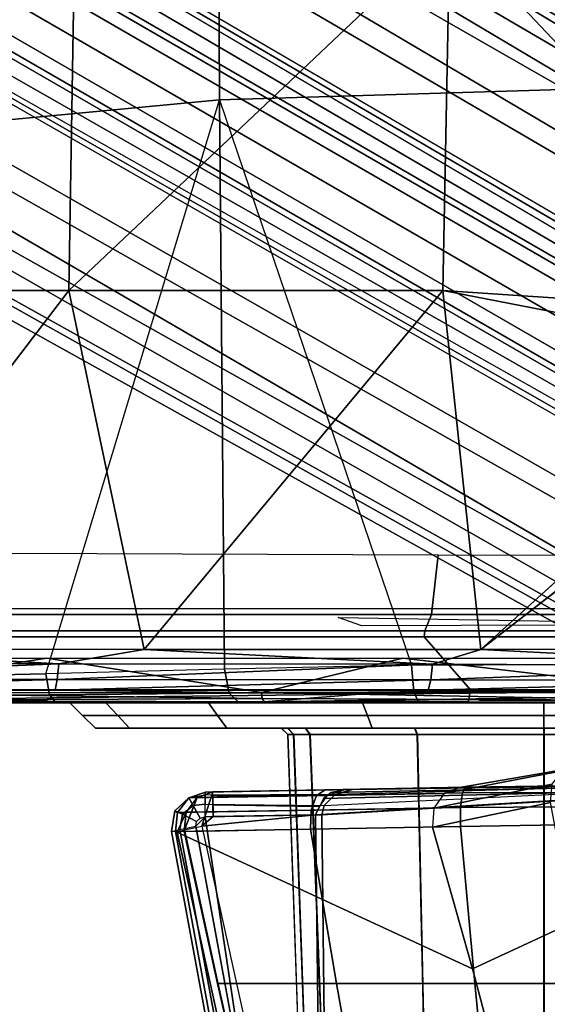
# Model space of a CAD drawing. Units: inches. Extents: x -13.4 to 13.4, y -14.4 to 14.4.
# Drawn here: x 4.9 to 5.7, y -4.3 to -2.8 of the extents above; entities that cross this region are included whole.
import ezdxf

# ---------------------------------------------------------------- set-up
doc = ezdxf.new("R2010")
doc.units = ezdxf.units.IN
doc.header["$MEASUREMENT"] = 0
for name, color, linetype in [('SEAT-BASE', 5, 'Continuous'), ('SEAT-CHASSIS', 5, 'Continuous'), ('SEAT-FABRIC', 5, 'Continuous')]:
    doc.layers.add(name, color=color, linetype=linetype)

msp = doc.modelspace()

# ---------------------------------------------------------------- linework, layer by layer
at = {"layer": 'SEAT-BASE'}
for points in [[(12.49, -3.6084, 4.6922), (1.9883, 0.1562, 7.7766), (1.9835, 0.1793, 7.726), (12.4827, -3.588, 4.6427)], [(12.4827, -3.588, 4.6427), (11.8266, -3.355, 4.77), (2.8025, -0.115, 7.4436), (1.9835, 0.1793, 7.726)], [(12.4818, -3.6541, 4.7197), (1.9763, 0.1079, 7.8018), (1.9883, 0.1562, 7.7766), (12.49, -3.6084, 4.6922)], [(12.423, -3.8347, 4.7496), (1.8662, -0.2307, 7.8317), (1.9763, 0.1079, 7.8018), (12.4818, -3.6541, 4.7197)], [(11.8266, -3.355, 4.77), (2.8025, -0.115, 7.4436), (2.7739, -0.1327, 7.3655), (11.8005, -3.3703, 4.7009)], [(11.8005, -3.3703, 4.7009), (2.7739, -0.1327, 7.3655), (2.7384, -0.193, 7.3173), (11.7687, -3.4199, 4.6539)], [(11.7687, -3.4199, 4.6539), (2.7384, -0.193, 7.3173), (2.8891, -0.4734, 7.1322), (11.7365, -3.5229, 4.5728)], [(11.7687, -3.4199, 4.6539), (2.7384, -0.193, 7.3173), (2.8891, -0.4734, 7.1322), (11.7365, -3.5229, 4.5728)], [(12.3637, -4.0172, 4.7597), (1.7558, -0.5705, 7.8418), (1.8662, -0.2307, 7.8317), (12.423, -3.8347, 4.7496)], [(11.7365, -3.5229, 4.5728), (2.8891, -0.4734, 7.1322), (3.08, -0.6892, 6.9012), (11.7169, -3.5997, 4.4629)], [(11.7365, -3.5229, 4.5728), (2.8891, -0.4734, 7.1322), (3.08, -0.6892, 6.9012), (11.7169, -3.5997, 4.4629)], [(7.8225, -4.0804, 9.3632), (7.7857, -4.0688, 9.3433), (1.8622, -0.5516, 11.4402), (1.9126, -0.5421, 11.5233)], [(7.9644, -4.1954, 9.3607), (7.8225, -4.0804, 9.3632), (1.9126, -0.5421, 11.5233), (1.9293, -0.5911, 11.6068)], [(1.8012, -0.6015, 11.3805), (1.8622, -0.5516, 11.4402), (7.7857, -4.0688, 9.3433), (7.7554, -4.081, 9.3191)], [(12.3044, -4.1998, 4.7496), (1.6454, -0.9103, 7.8317), (1.7558, -0.5705, 7.8418), (12.3637, -4.0172, 4.7597)], [(7.7554, -4.081, 9.3191), (7.7419, -4.1042, 9.3), (1.7407, -0.669, 11.3403), (1.8012, -0.6015, 11.3805)], [(1.9293, -0.5911, 11.6068), (1.9161, -0.6696, 11.6665), (7.9351, -4.2446, 9.3995), (7.9644, -4.1954, 9.3607)], [(1.8784, -0.814, 11.2639), (1.7407, -0.669, 11.3403), (7.7419, -4.1042, 9.3), (7.7008, -4.2103, 9.2509)], [(7.9012, -4.3047, 9.4251), (7.9351, -4.2446, 9.3995), (1.9161, -0.6696, 11.6665), (1.8875, -0.7565, 11.7065)], [(2.2566, -0.7953, 5.1688), (2.2931, -0.683, 5.1688), (11.4241, -3.6498, 3.5866), (11.3876, -3.7622, 3.5866)], [(3.7062, -1.1031, 6.0034), (2.2931, -0.683, 5.1688), (11.4241, -3.6498, 3.5866), (11.6988, -3.7223, 4.0039)], [(11.7169, -3.5997, 4.4629), (3.08, -0.6892, 6.9012), (3.4046, -0.9427, 6.4814), (11.7013, -3.6862, 4.2405)], [(11.7169, -3.5997, 4.4629), (3.08, -0.6892, 6.9012), (3.4046, -0.9427, 6.4814), (11.7013, -3.6862, 4.2405)], [(1.8875, -0.7565, 11.7065), (1.83, -0.8874, 11.7403), (7.848, -4.4005, 9.4464), (7.9012, -4.3047, 9.4251)], [(11.6524, -3.865, 4.0039), (11.3876, -3.7622, 3.5866), (2.2566, -0.7953, 5.1688), (3.6467, -1.286, 6.0034)], [(7.6671, -4.2831, 9.1992), (1.8231, -0.8772, 11.2108), (1.8784, -0.814, 11.2639), (7.7008, -4.2103, 9.2509)], [(7.7922, -4.4988, 9.453), (7.848, -4.4005, 9.4464), (1.83, -0.8874, 11.7403), (1.761, -1.0167, 11.7508)], [(7.6081, -4.2957, 9.1082), (1.7833, -0.8923, 11.1211), (1.8231, -0.8772, 11.2108), (7.6258, -4.292, 9.1618)], [(7.6081, -4.2957, 9.1082), (7.6067, -4.3039, 8.886), (1.7631, -0.9302, 9.9259), (1.7833, -0.8923, 11.1211)], [(1.8508, -0.8938, 11.202), (1.8508, -0.8938, 11.202), (7.6258, -4.292, 9.1618), (7.6671, -4.2831, 9.1992)], [(12.2458, -4.3804, 4.7197), (1.5354, -1.249, 7.8018), (1.6454, -0.9103, 7.8317), (12.3044, -4.1998, 4.7496)], [(1.7559, -0.9365, 9.9057), (7.6013, -4.3113, 8.8656), (7.5906, -4.3291, 8.8572), (1.7445, -0.9539, 9.8974)], [(1.7631, -0.9302, 9.9259), (7.6067, -4.3039, 8.886), (7.6013, -4.3113, 8.8656), (1.7559, -0.9365, 9.9057)], [(11.7013, -3.6862, 4.2405), (3.4046, -0.9427, 6.4814), (3.7062, -1.1031, 6.0034), (11.6988, -3.7223, 4.0039)], [(11.7013, -3.6862, 4.2405), (3.4046, -0.9427, 6.4814), (3.7062, -1.1031, 6.0034), (11.6988, -3.7223, 4.0039)], [(1.6984, -1.0338, 9.8974), (1.7445, -0.9539, 9.8974), (7.5906, -4.3291, 8.8572), (7.5444, -4.4091, 8.8572)], [(1.761, -1.0167, 11.7508), (1.6835, -1.1412, 11.7403), (7.7349, -4.5963, 9.4464), (7.7922, -4.4988, 9.453)], [(1.689, -1.0524, 9.9057), (7.5343, -4.4272, 8.8656), (7.5444, -4.4091, 8.8572), (1.6984, -1.0338, 9.8974)], [(1.6871, -1.0618, 9.9259), (7.5306, -4.4356, 8.886), (7.5343, -4.4272, 8.8656), (1.689, -1.0524, 9.9057)], [(1.6644, -1.0982, 11.1211), (1.6871, -1.0618, 9.9259), (7.5306, -4.4356, 8.886), (7.5243, -4.4409, 9.1082)], [(7.5299, -4.4581, 9.1618), (1.6712, -1.1402, 11.2108), (1.6644, -1.0982, 11.1211), (7.5243, -4.4409, 9.1082)], [(7.6786, -4.6903, 9.4251), (7.7349, -4.5963, 9.4464), (1.6835, -1.1412, 11.7403), (1.5988, -1.2564, 11.7065)], [(7.4966, -4.5639, 9.2509), (1.6442, -1.2197, 11.2639), (1.6712, -1.1402, 11.2108), (7.5428, -4.4983, 9.1992)], [(7.5428, -4.4983, 9.1992), (7.5299, -4.4581, 9.1618), (1.6995, -1.1559, 11.202)], [(1.4215, -1.2592, 11.3805), (1.4497, -1.173, 11.3403), (7.4253, -4.6526, 9.3), (7.412, -4.6758, 9.3191)], [(7.4966, -4.5639, 9.2509), (7.4253, -4.6526, 9.3), (1.4497, -1.173, 11.3403), (1.6442, -1.2197, 11.2639)], [(11.6332, -3.8957, 4.2405), (3.3085, -1.2386, 6.4814), (2.8969, -1.2528, 6.9012), (11.595, -3.9748, 4.4629)], [(11.6332, -3.8957, 4.2405), (3.3085, -1.2386, 6.4814), (2.8969, -1.2528, 6.9012), (11.595, -3.9748, 4.4629)], [(11.6524, -3.865, 4.0039), (3.6467, -1.286, 6.0034), (3.3085, -1.2386, 6.4814), (11.6332, -3.8957, 4.2405)], [(11.6524, -3.865, 4.0039), (3.6467, -1.286, 6.0034), (3.3085, -1.2386, 6.4814), (11.6332, -3.8957, 4.2405)], [(12.2256, -4.4222, 4.6922), (1.5168, -1.2951, 7.7766), (1.5354, -1.249, 7.8018), (12.2458, -4.3804, 4.7197)], [(11.595, -3.9748, 4.4629), (2.8969, -1.2528, 6.9012), (2.6156, -1.3152, 7.1322), (11.5657, -4.0485, 4.5728)], [(11.595, -3.9748, 4.4629), (2.8969, -1.2528, 6.9012), (2.6156, -1.3152, 7.1322), (11.5657, -4.0485, 4.5728)], [(7.412, -4.6758, 9.3191), (7.4165, -4.7082, 9.3433), (1.4088, -1.3369, 11.4402), (1.4215, -1.2592, 11.3805)], [(1.5988, -1.2564, 11.7065), (1.5379, -1.3246, 11.6665), (7.6435, -4.7497, 9.3995), (7.6786, -4.6903, 9.4251)], [(12.2077, -4.4344, 4.6427), (1.4993, -1.3109, 7.726), (1.5168, -1.2951, 7.7766), (12.2256, -4.4222, 4.6922)], [(1.4993, -1.3109, 7.726), (2.3349, -1.5542, 7.4436), (11.54, -4.2372, 4.77), (12.2077, -4.4344, 4.6427)], [(11.5657, -4.0485, 4.5728), (2.6156, -1.3152, 7.1322), (2.3289, -1.4534, 7.3173), (11.5312, -4.1508, 4.6539)], [(11.5657, -4.0485, 4.5728), (2.6156, -1.3152, 7.1322), (2.3289, -1.4534, 7.3173), (11.5312, -4.1508, 4.6539)], [(7.6156, -4.7996, 9.3607), (7.6435, -4.7497, 9.3995), (1.5379, -1.3246, 11.6665), (1.4765, -1.3752, 11.6068)], [(1.4258, -1.3853, 11.5233), (1.4088, -1.3369, 11.4402), (7.4165, -4.7082, 9.3433), (7.445, -4.7343, 9.3632)], [(1.4765, -1.3752, 11.6068), (1.4258, -1.3853, 11.5233), (7.445, -4.7343, 9.3632), (7.6156, -4.7996, 9.3607)], [(11.5312, -4.1508, 4.6539), (2.3289, -1.4534, 7.3173), (2.3221, -1.5231, 7.3655), (11.5278, -4.2096, 4.7009)], [(11.5278, -4.2096, 4.7009), (2.3221, -1.5231, 7.3655), (2.3349, -1.5542, 7.4436), (11.54, -4.2372, 4.77)]]:
    msp.add_3dface(points, dxfattribs=at)
at = {"layer": 'SEAT-CHASSIS'}
for points in [[(5.7987, -2.0481, 22.3792), (5.1662, -2.0751, 22.3671), (5.1703, -2.9524, 22.4113), (5.7983, -2.9334, 22.381)], [(5.1662, -2.0751, 22.3671), (4.5664, -2.1542, 22.3457), (4.5754, -3.0086, 22.4538), (5.1703, -2.9524, 22.4113)], [(5.5242, -2.6912, 24.8948), (6.0831, -3.283, 24.7236), (6.1004, -2.429, 24.7982)], [(4.3688, -2.6912, 25.0564), (4.3607, -3.2449, 25.0057), (4.9483, -2.6913, 24.9866)], [(4.9387, -3.245, 24.9336), (4.9483, -2.6913, 24.9866), (4.3607, -3.2449, 25.0057)], [(4.9483, -2.6913, 24.9866), (4.9387, -3.245, 24.9336), (5.5242, -2.6912, 24.8948)], [(5.5242, -2.6912, 24.8948), (4.9387, -3.245, 24.9336), (5.5134, -3.2449, 24.8416)], [(6.0831, -3.283, 24.7236), (5.5242, -2.6912, 24.8948), (5.5134, -3.2449, 24.8416)], [(5.7983, -2.9334, 22.381), (5.1703, -2.9524, 22.4113), (5.4653, -3.8203, 22.3985), (5.7966, -3.8186, 22.3789)], [(5.1703, -2.9524, 22.4113), (4.5754, -3.0086, 22.4538), (4.5929, -3.8405, 22.6716), (4.9033, -3.8339, 22.5932)], [(4.9033, -3.8339, 22.5932), (4.9033, -3.8339, 22.5932), (5.1703, -2.9524, 22.4113), (5.1779, -3.8267, 22.4954)], [(5.1779, -3.8267, 22.4954), (5.1779, -3.8267, 22.4954), (5.1703, -2.9524, 22.4113), (5.4653, -3.8203, 22.3985)], [(4.9387, -3.245, 24.9336), (4.3607, -3.2449, 25.0057), (4.5183, -3.7956, 24.9218)], [(4.9387, -3.245, 24.9336), (4.5183, -3.7956, 24.9218), (5.0546, -3.7965, 24.8483)], [(5.5134, -3.2449, 24.8416), (4.9387, -3.245, 24.9336), (5.0546, -3.7965, 24.8483)], [(5.5134, -3.2449, 24.8416), (5.0546, -3.7965, 24.8483), (5.5718, -3.7964, 24.7635)], [(5.5718, -3.7964, 24.7635), (6.0623, -3.3513, 24.7218), (5.5134, -3.2449, 24.8416)], [(6.0623, -3.3513, 24.7218), (6.0831, -3.283, 24.7236), (5.5134, -3.2449, 24.8416)], [(6.0703, -3.7953, 24.668), (6.0707, -3.4087, 24.7128), (5.5718, -3.7964, 24.7635)], [(4.3261, -3.6469, 24.6004), (4.3359, -3.7334, 24.5998), (5.497, -3.7334, 24.4721), (5.5063, -3.6516, 24.4706)], [(6.2687, -3.652, 24.3223), (5.5063, -3.6516, 24.4706), (5.497, -3.7334, 24.4721), (6.64, -3.7334, 24.2311)], [(5.497, -3.7334, 24.4721), (5.496, -3.7426, 24.4658), (4.3355, -3.7426, 24.5935), (4.3359, -3.7334, 24.5998)], [(6.64, -3.7334, 24.2311), (6.6384, -3.7426, 24.2249), (5.496, -3.7426, 24.4658), (5.497, -3.7334, 24.4721)], [(5.496, -3.7426, 24.4658), (5.4856, -3.7675, 24.4006), (4.3315, -3.7675, 24.5276), (4.3355, -3.7426, 24.5935)], [(5.3889, -3.76, 24.692), (5.3525, -3.7473, 24.7068), (5.9997, -3.7577, 24.5808)], [(6.6384, -3.7426, 24.2249), (6.6216, -3.7675, 24.1611), (5.4856, -3.7675, 24.4006), (5.496, -3.7426, 24.4658)], [(5.4856, -3.7675, 24.4006), (5.4846, -3.7767, 24.3944), (4.3311, -3.7767, 24.5212), (4.3315, -3.7675, 24.5276)], [(5.4846, -3.7767, 24.3944), (5.5559, -3.8583, 24.3827), (4.3671, -3.8583, 24.519), (4.3311, -3.7767, 24.5212)], [(6.6216, -3.7675, 24.1611), (6.62, -3.7767, 24.1549), (5.4846, -3.7767, 24.3944), (5.4856, -3.7675, 24.4006)], [(6.62, -3.7767, 24.1549), (6.7247, -3.8583, 24.1269), (5.5559, -3.8583, 24.3827), (5.4846, -3.7767, 24.3944)], [(4.3473, -3.8177, 24.9359), (4.9236, -3.8185, 24.8611), (4.5183, -3.7956, 24.9218)], [(4.9052, -3.8097, 24.4853), (4.5653, -3.8626, 24.5219), (4.3553, -3.8097, 24.5389)], [(5.0546, -3.7965, 24.8483), (4.5183, -3.7956, 24.9218), (4.9236, -3.8185, 24.8611)], [(4.9052, -3.8097, 24.4853), (5.235, -3.8625, 24.4411), (4.5653, -3.8626, 24.5219)], [(5.235, -3.8625, 24.4411), (4.9052, -3.8097, 24.4853), (5.4519, -3.8097, 24.4062)], [(5.4978, -3.8188, 24.77), (5.0546, -3.7965, 24.8483), (4.9236, -3.8185, 24.8611)], [(5.5718, -3.7964, 24.7635), (5.0546, -3.7965, 24.8483), (5.4978, -3.8188, 24.77)], [(5.4519, -3.8097, 24.4062), (5.9008, -3.8622, 24.322), (5.235, -3.8625, 24.4411)], [(5.9008, -3.8622, 24.322), (5.4519, -3.8097, 24.4062), (5.9943, -3.8097, 24.3017)], [(5.4978, -3.8188, 24.77), (6.0687, -3.8216, 24.6601), (5.5718, -3.7964, 24.7635)], [(6.0703, -3.7953, 24.668), (5.5718, -3.7964, 24.7635), (6.0687, -3.8216, 24.6601)], [(4.3453, -3.8416, 24.9191), (4.9236, -3.8185, 24.8611), (4.3473, -3.8177, 24.9359)], [(4.3453, -3.8416, 24.9191), (4.9212, -3.8424, 24.8443), (4.9236, -3.8185, 24.8611)], [(4.9236, -3.8185, 24.8611), (4.9212, -3.8424, 24.8443), (5.4978, -3.8188, 24.77)], [(4.9212, -3.8424, 24.8443), (5.4949, -3.8427, 24.7534), (5.4978, -3.8188, 24.77)], [(5.4653, -3.8203, 22.3985), (5.1779, -3.8267, 22.4954), (5.1854, -3.8633, 22.5136), (5.4687, -3.8611, 22.4159)], [(5.7966, -3.8186, 22.3789), (5.4653, -3.8203, 22.3985), (5.4687, -3.8611, 22.4159), (5.7966, -3.8606, 22.3961)], [(5.4978, -3.8188, 24.77), (5.4949, -3.8427, 24.7534), (6.0687, -3.8216, 24.6601)], [(6.0653, -3.8436, 24.6439), (6.0687, -3.8216, 24.6601), (5.4949, -3.8427, 24.7534)], [(4.9033, -3.8339, 22.5932), (4.5929, -3.8405, 22.6716), (4.5971, -3.8677, 22.6929), (4.9093, -3.8657, 22.6134)], [(5.1779, -3.8267, 22.4954), (4.9033, -3.8339, 22.5932), (4.9093, -3.8657, 22.6134), (5.1854, -3.8633, 22.5136)], [(4.9212, -3.8424, 24.8443), (4.3453, -3.8416, 24.9191), (4.3424, -3.8577, 24.8947)], [(4.3424, -3.8577, 24.8947), (4.9177, -3.8585, 24.8201), (4.9212, -3.8424, 24.8443)], [(4.9177, -3.8585, 24.8201), (5.4949, -3.8427, 24.7534), (4.9212, -3.8424, 24.8443)], [(5.4949, -3.8427, 24.7534), (4.9177, -3.8585, 24.8201), (5.4907, -3.8588, 24.7292)], [(5.4907, -3.8588, 24.7292), (6.0653, -3.8436, 24.6439), (5.4949, -3.8427, 24.7534)], [(5.4907, -3.8588, 24.7292), (6.0607, -3.8585, 24.6212), (6.0653, -3.8436, 24.6439)], [(4.2583, -3.8635, 24.8793), (4.9177, -3.8585, 24.8201), (4.3424, -3.8577, 24.8947)], [(4.3659, -3.878, 24.4994), (4.3671, -3.8583, 24.519), (5.5559, -3.8583, 24.3827), (5.5526, -3.878, 24.3633)], [(5.235, -3.8625, 24.4411), (5.2359, -3.8717, 24.4468), (4.5653, -3.8626, 24.5219)], [(4.5746, -3.8748, 24.5303), (4.5653, -3.8626, 24.5219), (5.2359, -3.8717, 24.4468)], [(4.9093, -3.8657, 22.6134), (4.5971, -3.8677, 22.6929), (4.6034, -3.878, 22.7256), (4.9196, -3.878, 22.648)], [(5.1854, -3.8633, 22.5136), (4.9093, -3.8657, 22.6134), (4.9196, -3.878, 22.648), (5.2003, -3.878, 22.5495)], [(5.4907, -3.8588, 24.7292), (4.9177, -3.8585, 24.8201), (5.3856, -3.8648, 24.7222)], [(5.4687, -3.8611, 22.4159), (5.1854, -3.8633, 22.5136), (5.2003, -3.878, 22.5495), (5.4767, -3.878, 22.4564)], [(5.235, -3.8625, 24.4411), (5.9008, -3.8622, 24.322), (5.9002, -3.8745, 24.3309)], [(5.9002, -3.8745, 24.3309), (5.2359, -3.8717, 24.4468), (5.235, -3.8625, 24.4411)], [(5.4907, -3.8588, 24.7292), (5.3856, -3.8648, 24.7222), (6.0607, -3.8585, 24.6212)], [(5.7966, -3.8606, 22.3961), (5.4687, -3.8611, 22.4159), (5.4767, -3.878, 22.4564), (5.7966, -3.878, 22.4379)], [(5.5526, -3.878, 24.3633), (5.5559, -3.8583, 24.3827), (6.7247, -3.8583, 24.1269), (6.7195, -3.878, 24.1079)], [(5.3899, -3.878, 24.0358), (5.6686, -3.878, 24.0913), (1.7347, -3.878, 24.1557), (2.0057, -3.878, 24.0468)], [(4.3659, -3.878, 24.4994), (3.1715, -3.878, 24.5146), (1.7347, -3.878, 24.1557), (5.6686, -3.878, 24.0913)], [(2.0057, -3.878, 24.0468), (2.2202, -3.878, 23.8486), (5.1536, -3.878, 23.878), (5.3899, -3.878, 24.0358)], [(4.9957, -3.878, 23.6417), (5.1536, -3.878, 23.878), (2.2202, -3.878, 23.8486), (2.3501, -3.878, 23.587)], [(2.3501, -3.878, 23.587), (2.3783, -3.878, 23.2963), (4.9403, -3.878, 23.3629), (4.9957, -3.878, 23.6417)], [(2.3783, -3.878, 23.2963), (3.6247, -3.878, 22.7645), (3.9657, -3.878, 22.7848), (4.9403, -3.878, 23.3629)], [(3.9657, -3.878, 22.7848), (3.9657, -3.878, 22.7848), (4.2838, -3.878, 22.7711), (4.9403, -3.878, 23.3629)], [(4.9403, -3.878, 23.3629), (4.2838, -3.878, 22.7711), (4.6034, -3.878, 22.7256), (4.9957, -3.878, 23.0842)], [(5.5526, -3.878, 24.3633), (5.5526, -3.878, 24.3633), (4.3659, -3.878, 24.4994), (5.6686, -3.878, 24.0913)], [(4.5746, -3.8748, 24.5303), (5.2359, -3.8717, 24.4468), (5.2389, -3.8767, 24.4553)], [(4.9957, -3.878, 23.0842), (4.6034, -3.878, 22.7256), (4.9196, -3.878, 22.648), (5.1536, -3.878, 22.8479)], [(5.1536, -3.878, 22.8479), (4.9196, -3.878, 22.648), (5.2003, -3.878, 22.5495), (5.3899, -3.878, 22.69)], [(4.96, -3.8976, 23.3629), (4.9403, -3.878, 23.3629), (4.9957, -3.878, 23.6417), (5.0139, -3.8976, 23.6341)], [(5.0139, -3.8976, 23.0917), (4.9957, -3.878, 23.0842), (4.9403, -3.878, 23.3629), (4.96, -3.8976, 23.3629)], [(5.0139, -3.8976, 23.6341), (4.9957, -3.878, 23.6417), (5.1536, -3.878, 23.878), (5.1675, -3.8976, 23.864)], [(5.1675, -3.8976, 22.8618), (5.1536, -3.878, 22.8479), (4.9957, -3.878, 23.0842), (5.0139, -3.8976, 23.0917)], [(5.1675, -3.8976, 23.864), (5.1536, -3.878, 23.878), (5.3899, -3.878, 24.0358), (5.3975, -3.8976, 24.0177)], [(5.3975, -3.8976, 22.7082), (5.3899, -3.878, 22.69), (5.1536, -3.878, 22.8479), (5.1675, -3.8976, 22.8618)], [(5.3899, -3.878, 22.69), (5.2003, -3.878, 22.5495), (5.4767, -3.878, 22.4564), (5.6686, -3.878, 22.6346)], [(5.2359, -3.8717, 24.4468), (5.9002, -3.8745, 24.3309), (5.2389, -3.8767, 24.4553)], [(5.3975, -3.8976, 24.0177), (5.3899, -3.878, 24.0358), (5.6686, -3.878, 24.0913), (5.6686, -3.8976, 24.0716)], [(5.6686, -3.8976, 22.6543), (5.6686, -3.878, 22.6346), (5.3899, -3.878, 22.69), (5.3975, -3.8976, 22.7082)], [(5.6686, -3.878, 22.6346), (5.6686, -3.878, 22.6346), (5.4767, -3.878, 22.4564), (5.7966, -3.878, 22.4379)], [(5.6686, -3.878, 24.0913), (5.9474, -3.878, 24.0358), (6.7195, -3.878, 24.1079), (5.5526, -3.878, 24.3633)], [(5.6686, -3.8976, 24.0716), (5.6686, -3.878, 24.0913), (5.9474, -3.878, 24.0358), (5.9398, -3.8976, 24.0177)], [(5.9398, -3.8976, 22.7082), (5.9474, -3.878, 22.69), (5.6686, -3.878, 22.6346), (5.6686, -3.8976, 22.6543)], [(5.6686, -3.878, 22.6346), (5.7966, -3.878, 22.4379), (6.0095, -3.878, 22.4682), (5.9474, -3.878, 22.69)], [(4.9797, -3.9173, 23.3629), (4.96, -3.8976, 23.3629), (5.0139, -3.8976, 23.6341), (5.0321, -3.9173, 23.6266)], [(5.0321, -3.9173, 23.0993), (5.0139, -3.8976, 23.0917), (4.96, -3.8976, 23.3629), (4.9797, -3.9173, 23.3629)], [(5.0321, -3.9173, 23.6266), (5.0139, -3.8976, 23.6341), (5.1675, -3.8976, 23.864), (5.1815, -3.9173, 23.8501)], [(5.1815, -3.9173, 22.8758), (5.1675, -3.8976, 22.8618), (5.0139, -3.8976, 23.0917), (5.0321, -3.9173, 23.0993)], [(5.1815, -3.9173, 23.8501), (5.1675, -3.8976, 23.864), (5.3975, -3.8976, 24.0177), (5.405, -3.9173, 23.9995)], [(5.405, -3.9173, 22.7264), (5.3975, -3.8976, 22.7082), (5.1675, -3.8976, 22.8618), (5.1815, -3.9173, 22.8758)], [(5.405, -3.9173, 23.9995), (5.3975, -3.8976, 24.0177), (5.6686, -3.8976, 24.0716), (5.6686, -3.9173, 24.0519)], [(5.6686, -3.9173, 22.674), (5.6686, -3.8976, 22.6543), (5.3975, -3.8976, 22.7082), (5.405, -3.9173, 22.7264)], [(5.6686, -3.9173, 24.0519), (5.6686, -3.8976, 24.0716), (5.9398, -3.8976, 24.0177), (5.9323, -3.9173, 23.9995)], [(5.9323, -3.9173, 22.7264), (5.9398, -3.8976, 22.7082), (5.6686, -3.8976, 22.6543), (5.6686, -3.9173, 22.674)], [(5.0321, -3.9173, 23.6266), (5.0321, -3.9173, 23.6266), (4.9797, -3.9173, 23.3629), (5.0321, -3.9173, 23.0993)], [(5.1815, -3.9173, 23.8501), (5.0321, -3.9173, 23.6266), (5.2656, -3.9173, 23.6358), (5.2752, -3.9173, 23.6845)], [(5.0321, -3.9173, 23.0993), (5.2653, -3.9173, 23.0904), (5.2656, -3.9173, 23.6358), (5.0321, -3.9173, 23.6266)], [(5.3023, -3.9173, 23.0004), (5.2749, -3.9173, 23.0417), (5.0321, -3.9173, 23.0993), (5.1815, -3.9173, 22.8758)], [(5.2653, -3.9173, 23.0904), (5.2653, -3.9173, 23.0904), (5.0321, -3.9173, 23.0993), (5.2749, -3.9173, 23.0417)], [(5.1815, -3.9173, 23.8501), (5.3026, -3.9173, 23.7258), (5.4705, -3.9173, 23.8387), (5.405, -3.9173, 23.9995)], [(5.2752, -3.9173, 23.6845), (5.2752, -3.9173, 23.6845), (5.3026, -3.9173, 23.7258), (5.1815, -3.9173, 23.8501)], [(5.405, -3.9173, 22.7264), (5.4701, -3.9173, 22.8873), (5.3023, -3.9173, 23.0004), (5.1815, -3.9173, 22.8758)], [(5.284, -3.9268, 23.0455), (5.2749, -3.9173, 23.0417), (5.2653, -3.9173, 23.0904), (5.2752, -3.9268, 23.0904)], [(5.2754, -3.9268, 23.6358), (5.2656, -3.9173, 23.6358), (5.2653, -3.9173, 23.0904), (5.2752, -3.9268, 23.0904)], [(5.2754, -3.9268, 23.6358), (5.2656, -3.9173, 23.6358), (5.2752, -3.9173, 23.6845), (5.2843, -3.9268, 23.6807)], [(5.3093, -3.9268, 23.0073), (5.3023, -3.9173, 23.0004), (5.2749, -3.9173, 23.0417), (5.284, -3.9268, 23.0455)], [(5.2843, -3.9268, 23.6807), (5.2752, -3.9173, 23.6845), (5.3026, -3.9173, 23.7258), (5.3096, -3.9268, 23.7189)], [(5.3038, -4.4791, 23.0524), (5.284, -3.9268, 23.0455), (5.2752, -3.9268, 23.0904), (5.2944, -4.479, 23.0984)], [(5.2752, -3.9268, 23.0904), (5.2944, -4.479, 23.0984), (5.2947, -4.479, 23.6278), (5.2754, -3.9268, 23.6358)], [(5.2947, -4.479, 23.6278), (5.2754, -3.9268, 23.6358), (5.2843, -3.9268, 23.6807), (5.3041, -4.4791, 23.6738)], [(5.3304, -4.479, 23.0136), (5.3093, -3.9268, 23.0073), (5.284, -3.9268, 23.0455), (5.3038, -4.4791, 23.0524)], [(5.3041, -4.4791, 23.6738), (5.2843, -3.9268, 23.6807), (5.3096, -3.9268, 23.7189), (5.3307, -4.479, 23.7126)], [(5.3093, -3.9268, 23.0073), (5.3023, -3.9173, 23.0004), (5.4701, -3.9173, 22.8873), (5.4739, -3.9268, 22.8964)], [(5.3096, -3.9268, 23.7189), (5.3026, -3.9173, 23.7258), (5.4705, -3.9173, 23.8387), (5.4743, -3.9268, 23.8297)], [(5.3304, -4.479, 23.0136), (5.3093, -3.9268, 23.0073), (5.4739, -3.9268, 22.8964), (5.4861, -4.479, 22.9122)], [(5.3307, -4.479, 23.7126), (5.3096, -3.9268, 23.7189), (5.4743, -3.9268, 23.8297), (5.4865, -4.479, 23.8138)], [(5.405, -3.9173, 23.9995), (5.4705, -3.9173, 23.8387), (5.6689, -3.9173, 23.8783), (5.6686, -3.9173, 24.0519)], [(5.6686, -3.9173, 22.674), (5.6684, -3.9173, 22.8475), (5.4701, -3.9173, 22.8873), (5.405, -3.9173, 22.7264)], [(5.4739, -3.9268, 22.8964), (5.4701, -3.9173, 22.8873), (5.6684, -3.9173, 22.8475), (5.6684, -3.9268, 22.8574)], [(5.4743, -3.9268, 23.8297), (5.4705, -3.9173, 23.8387), (5.6689, -3.9173, 23.8783), (5.6689, -3.9268, 23.8685)], [(5.4861, -4.479, 22.9122), (5.4739, -3.9268, 22.8964), (5.6684, -3.9268, 22.8574), (5.6684, -4.479, 22.8766)], [(5.4865, -4.479, 23.8138), (5.4743, -3.9268, 23.8297), (5.6689, -3.9268, 23.8685), (5.6689, -4.479, 23.8492)], [(5.6684, -3.9268, 22.8574), (5.6684, -3.9173, 22.8475), (5.8668, -3.9173, 22.8871), (5.863, -3.9268, 22.8962)], [(5.8668, -3.9173, 22.8871), (5.6684, -3.9173, 22.8475), (5.6686, -3.9173, 22.674), (5.9323, -3.9173, 22.7264)], [(5.6684, -4.479, 22.8766), (5.6684, -3.9268, 22.8574), (5.863, -3.9268, 22.8962), (5.8508, -4.479, 22.9121)], [(5.6686, -3.9173, 24.0519), (5.6689, -3.9173, 23.8783), (5.8672, -3.9173, 23.8386), (5.9323, -3.9173, 23.9995)], [(5.6689, -3.9268, 23.8685), (5.6689, -3.9173, 23.8783), (5.8672, -3.9173, 23.8386), (5.8634, -3.9268, 23.8295)], [(5.6689, -4.479, 23.8492), (5.6689, -3.9268, 23.8685), (5.8634, -3.9268, 23.8295), (5.8512, -4.479, 23.8137)], [(6.2306, -3.9963, 24.3376), (5.5389, -4.0084, 24.4812), (5.7206, -3.9769, 24.756), (6.4319, -3.9626, 24.5529)], [(5.4998, -4.0398, 24.507), (5.6813, -4.003, 24.787), (5.6969, -3.9826, 24.7725), (5.5154, -4.0172, 24.4965)], [(5.5154, -4.0172, 24.4965), (5.6969, -3.9826, 24.7725), (5.7206, -3.9769, 24.756), (5.5389, -4.0084, 24.4812)], [(5.3639, -4.0111, 22.85), (5.7388, -4.0059, 22.7568), (5.5483, -4.0079, 22.6489), (5.3326, -4.0117, 22.7222)], [(5.7388, -4.0059, 22.7568), (5.3639, -4.0111, 22.85), (5.3419, -4.0161, 22.8683), (5.7377, -4.0084, 22.7664)], [(5.3744, -4.0111, 23.8853), (5.7511, -4.0059, 23.9709), (5.7498, -4.0084, 23.9614), (5.348, -4.0187, 23.8635)], [(5.7511, -4.0059, 23.9709), (5.3744, -4.0111, 23.8853), (5.5389, -4.0084, 24.4812), (6.2306, -3.9963, 24.3376)], [(5.4973, -4.069, 24.5092), (5.679, -4.0313, 24.7948), (5.6813, -4.003, 24.787), (5.4998, -4.0398, 24.507)], [(5.5483, -4.0079, 22.6489), (5.778, -4.0046, 22.6374), (5.7817, -4.0158, 22.6135), (5.5436, -4.0164, 22.6211)], [(5.778, -4.0046, 22.6374), (5.778, -4.0046, 22.6374), (5.5483, -4.0079, 22.6489), (5.7388, -4.0059, 22.7568)], [(5.1233, -4.0238, 23.9034), (5.5154, -4.0172, 24.4965), (5.4998, -4.0398, 24.507), (5.106, -4.0465, 23.9114)], [(5.1433, -4.0673, 22.8883), (5.1601, -4.0147, 22.8486), (5.1358, -4.0233, 22.8336), (5.1164, -4.0734, 22.877)], [(5.1358, -4.0233, 22.8336), (5.3196, -4.0203, 22.6972), (5.3112, -4.0429, 22.6803), (5.1191, -4.0459, 22.8236)], [(5.1232, -4.0239, 23.8797), (5.1485, -4.0201, 23.8721), (5.1489, -4.0151, 23.8914), (5.1233, -4.0238, 23.9034)], [(5.1297, -4.0358, 23.8603), (5.1483, -4.034, 23.8578), (5.1485, -4.0201, 23.8721), (5.1232, -4.0239, 23.8797)], [(5.1489, -4.0151, 23.8914), (5.5389, -4.0084, 24.4812), (5.5154, -4.0172, 24.4965), (5.1233, -4.0238, 23.9034)], [(5.1601, -4.0147, 22.8486), (5.3326, -4.0117, 22.7222), (5.3196, -4.0203, 22.6972), (5.1358, -4.0233, 22.8336)], [(5.1601, -4.0213, 22.8704), (5.1601, -4.0147, 22.8486), (5.1433, -4.0673, 22.8883), (5.1605, -4.0527, 22.888)], [(5.348, -4.0187, 23.8635), (5.1485, -4.0201, 23.8721), (5.1483, -4.034, 23.8578), (5.3313, -4.0356, 23.8504)], [(5.1489, -4.0151, 23.8914), (5.3744, -4.0111, 23.8853), (5.348, -4.0187, 23.8635), (5.1485, -4.0201, 23.8721)], [(5.3744, -4.0111, 23.8853), (5.3744, -4.0111, 23.8853), (5.1489, -4.0151, 23.8914), (5.5389, -4.0084, 24.4812)], [(5.1601, -4.0147, 22.8486), (5.3639, -4.0111, 22.85), (5.3361, -4.0205, 22.8737), (5.1601, -4.0213, 22.8704)], [(5.3326, -4.0117, 22.7222), (5.3326, -4.0117, 22.7222), (5.1601, -4.0147, 22.8486), (5.3639, -4.0111, 22.85)], [(5.3361, -4.0205, 22.8737), (5.1601, -4.0213, 22.8704), (5.1603, -4.0348, 22.883), (5.3242, -4.0374, 22.8841)], [(5.1603, -4.0348, 22.883), (5.1603, -4.0348, 22.883), (5.1601, -4.0213, 22.8704), (5.1605, -4.0527, 22.888)], [(5.3196, -4.0203, 22.6972), (5.5436, -4.0164, 22.6211), (5.5408, -4.039, 22.6024), (5.3112, -4.0429, 22.6803)], [(5.7366, -4.0249, 22.7763), (5.7369, -4.0154, 22.7735), (5.3303, -4.0249, 22.8791), (5.318, -4.0499, 22.889)], [(5.3326, -4.0117, 22.7222), (5.5483, -4.0079, 22.6489), (5.5436, -4.0164, 22.6211), (5.3196, -4.0203, 22.6972)], [(5.3313, -4.0356, 23.8504), (5.7488, -4.0154, 23.9543), (5.7485, -4.0249, 23.9514), (5.3277, -4.0499, 23.8472)], [(5.7369, -4.0154, 22.7735), (5.7377, -4.0084, 22.7664), (5.3419, -4.0161, 22.8683), (5.3303, -4.0249, 22.8791)], [(5.7498, -4.0084, 23.9614), (5.348, -4.0187, 23.8635), (5.3313, -4.0356, 23.8504), (5.7488, -4.0154, 23.9543)], [(5.5436, -4.0164, 22.6211), (5.7817, -4.0158, 22.6135), (5.7843, -4.0376, 22.5984), (5.5408, -4.039, 22.6024)], [(5.1019, -4.0438, 23.8853), (5.1232, -4.0239, 23.8797), (5.1233, -4.0238, 23.9034), (5.106, -4.0465, 23.9114)], [(5.1134, -4.0493, 23.8621), (5.1297, -4.0358, 23.8603), (5.1232, -4.0239, 23.8797), (5.1019, -4.0438, 23.8853)], [(5.1051, -4.0768, 22.8496), (5.1164, -4.0734, 22.877), (5.1358, -4.0233, 22.8336), (5.1191, -4.0459, 22.8236)], [(5.1352, -4.0606, 23.8522), (5.1406, -4.0552, 23.8522), (5.1297, -4.0358, 23.8603), (5.1134, -4.0493, 23.8621)], [(5.1406, -4.0552, 23.8522), (5.1485, -4.0531, 23.8521), (5.1483, -4.034, 23.8578), (5.1297, -4.0358, 23.8603)], [(5.1483, -4.034, 23.8578), (5.3313, -4.0356, 23.8504), (5.3277, -4.0499, 23.8472), (5.1485, -4.0531, 23.8521)], [(5.318, -4.0499, 22.889), (5.3242, -4.0374, 22.8841), (5.1603, -4.0348, 22.883), (5.1605, -4.0527, 22.888)], [(5.318, -4.0499, 22.889), (5.3238, -4.5481, 22.9065), (5.7148, -4.5676, 22.7932), (5.7366, -4.0249, 22.7763)], [(5.7485, -4.0249, 23.9514), (5.7264, -4.5676, 23.935), (5.3331, -4.5481, 23.8297), (5.3277, -4.0499, 23.8472)], [(5.679, -4.0313, 24.7948), (5.4973, -4.069, 24.5092), (5.5589, -4.2864, 24.5332), (5.7136, -4.215, 24.8168)], [(5.0968, -4.0759, 23.8861), (5.1019, -4.0438, 23.8853), (5.106, -4.0465, 23.9114), (5.1029, -4.0758, 23.9128)], [(5.1092, -4.0726, 23.862), (5.1134, -4.0493, 23.8621), (5.1019, -4.0438, 23.8853), (5.0968, -4.0759, 23.8861)], [(5.106, -4.0465, 23.9114), (5.4998, -4.0398, 24.507), (5.4973, -4.069, 24.5092), (5.1029, -4.0758, 23.9128)], [(5.1191, -4.0459, 22.8236), (5.1191, -4.0459, 22.8236), (5.1159, -4.0755, 22.8218), (5.1051, -4.0768, 22.8496)], [(5.1341, -4.0676, 23.852), (5.1352, -4.0606, 23.8522), (5.1134, -4.0493, 23.8621), (5.1092, -4.0726, 23.862)], [(5.1191, -4.0459, 22.8236), (5.3112, -4.0429, 22.6803), (5.31, -4.0722, 22.6771), (5.1159, -4.0755, 22.8218)], [(5.318, -4.0499, 22.889), (5.1433, -4.0673, 22.8883), (5.2495, -4.5507, 22.906), (5.3238, -4.5481, 22.9065)], [(5.1605, -4.0527, 22.888), (5.1605, -4.0527, 22.888), (5.1433, -4.0673, 22.8883), (5.318, -4.0499, 22.889)], [(5.1485, -4.0531, 23.8521), (5.3277, -4.0499, 23.8472), (5.3331, -4.5481, 23.8297), (5.2237, -4.552, 23.8326)], [(5.3112, -4.0429, 22.6803), (5.5408, -4.039, 22.6024), (5.5408, -4.0683, 22.5989), (5.31, -4.0722, 22.6771)], [(5.5408, -4.039, 22.6024), (5.7843, -4.0376, 22.5984), (5.7851, -4.0641, 22.5962), (5.5408, -4.0683, 22.5989)], [(5.2237, -4.552, 23.8326), (5.2237, -4.552, 23.8326), (5.1341, -4.0676, 23.852), (5.1485, -4.0531, 23.8521)], [(5.1352, -4.0606, 23.8522), (5.1406, -4.0552, 23.8522), (5.1485, -4.0531, 23.8521), (5.1341, -4.0676, 23.852)], [(5.7851, -4.0641, 22.5962), (5.7844, -4.3092, 22.6398), (5.5625, -4.3092, 22.6385), (5.5408, -4.0683, 22.5989)], [(5.1092, -4.0726, 23.862), (5.1988, -4.557, 23.8426), (5.1864, -4.5602, 23.8667), (5.0968, -4.0759, 23.8861)], [(5.0968, -4.0759, 23.8861), (5.1864, -4.5602, 23.8667), (5.1925, -4.5602, 23.8934), (5.1029, -4.0758, 23.9128)], [(5.4973, -4.069, 24.5092), (5.4973, -4.069, 24.5092), (5.1029, -4.0758, 23.9128), (5.5589, -4.2864, 24.5332)], [(5.5589, -4.2864, 24.5332), (5.1029, -4.0758, 23.9128), (5.1925, -4.5602, 23.8934), (5.6888, -4.7736, 24.5747)], [(5.2115, -4.561, 22.8649), (5.1051, -4.0768, 22.8496), (5.1164, -4.0734, 22.877), (5.2219, -4.5576, 22.8938)], [(5.2248, -4.559, 22.837), (5.1159, -4.0755, 22.8218), (5.1051, -4.0768, 22.8496), (5.2115, -4.561, 22.8649)], [(5.1341, -4.0676, 23.852), (5.2237, -4.552, 23.8326), (5.1988, -4.557, 23.8426), (5.1092, -4.0726, 23.862)], [(5.31, -4.0722, 22.6771), (5.3503, -4.3092, 22.7037), (5.1673, -4.3092, 22.8292), (5.1159, -4.0755, 22.8218)], [(5.2219, -4.5576, 22.8938), (5.1164, -4.0734, 22.877), (5.1433, -4.0673, 22.8883), (5.2495, -4.5507, 22.906)], [(5.5408, -4.0683, 22.5989), (5.5625, -4.3092, 22.6385), (5.3503, -4.3092, 22.7037), (5.31, -4.0722, 22.6771)], [(5.8056, -4.7087, 24.8929), (5.7136, -4.215, 24.8168), (5.5589, -4.2864, 24.5332), (5.6888, -4.7736, 24.5747)], [(5.3503, -4.3092, 22.7037), (5.3944, -4.559, 22.7319), (5.2248, -4.559, 22.837), (5.1673, -4.3092, 22.8292)], [(5.5625, -4.3092, 22.6385), (5.5871, -4.559, 22.6797), (5.3944, -4.559, 22.7319), (5.3503, -4.3092, 22.7037)], [(5.7844, -4.3092, 22.6398), (5.7866, -4.559, 22.6848), (5.5871, -4.559, 22.6797), (5.5625, -4.3092, 22.6385)]]:
    msp.add_3dface(points, dxfattribs=at)
for points, invisible_edges in [([(5.5718, -3.7964, 24.7635), (6.0707, -3.4087, 24.7128), (6.0623, -3.3513, 24.7218)], 2), ([(4.2583, -3.8635, 24.8793), (5.3856, -3.8648, 24.7222), (4.9177, -3.8585, 24.8201)], 1), ([(5.3856, -3.8648, 24.7222), (4.2583, -3.8635, 24.8793), (4.3569, -3.8771, 24.5618)], 1), ([(5.2389, -3.8767, 24.4553), (5.3856, -3.8648, 24.7222), (4.3569, -3.8771, 24.5618)], 12), ([(5.3856, -3.8648, 24.7222), (5.2389, -3.8767, 24.4553), (6.0552, -3.8646, 24.5948)], 12), ([(5.2389, -3.8767, 24.4553), (5.8664, -3.877, 24.3519), (6.0552, -3.8646, 24.5948)], 1), ([(6.0607, -3.8585, 24.6212), (5.3856, -3.8648, 24.7222), (6.0552, -3.8646, 24.5948)], 2), ([(5.2389, -3.8767, 24.4553), (4.3569, -3.8771, 24.5618), (4.5746, -3.8748, 24.5303)], 1), ([(5.8664, -3.877, 24.3519), (5.2389, -3.8767, 24.4553), (5.9002, -3.8745, 24.3309)], 1)]:
    msp.add_3dface(points, dxfattribs=dict(at, invisible_edges=invisible_edges))
at = {"layer": 'SEAT-FABRIC'}
msp.add_3dface([(6.5365, -9.7073, 29.9588), (6.5365, 9.7073, 29.9588), (3.5334, 9.9073, 29.9878), (3.5334, -9.9073, 29.9878)], dxfattribs=at)

doc.saveas('drawing.dxf')
